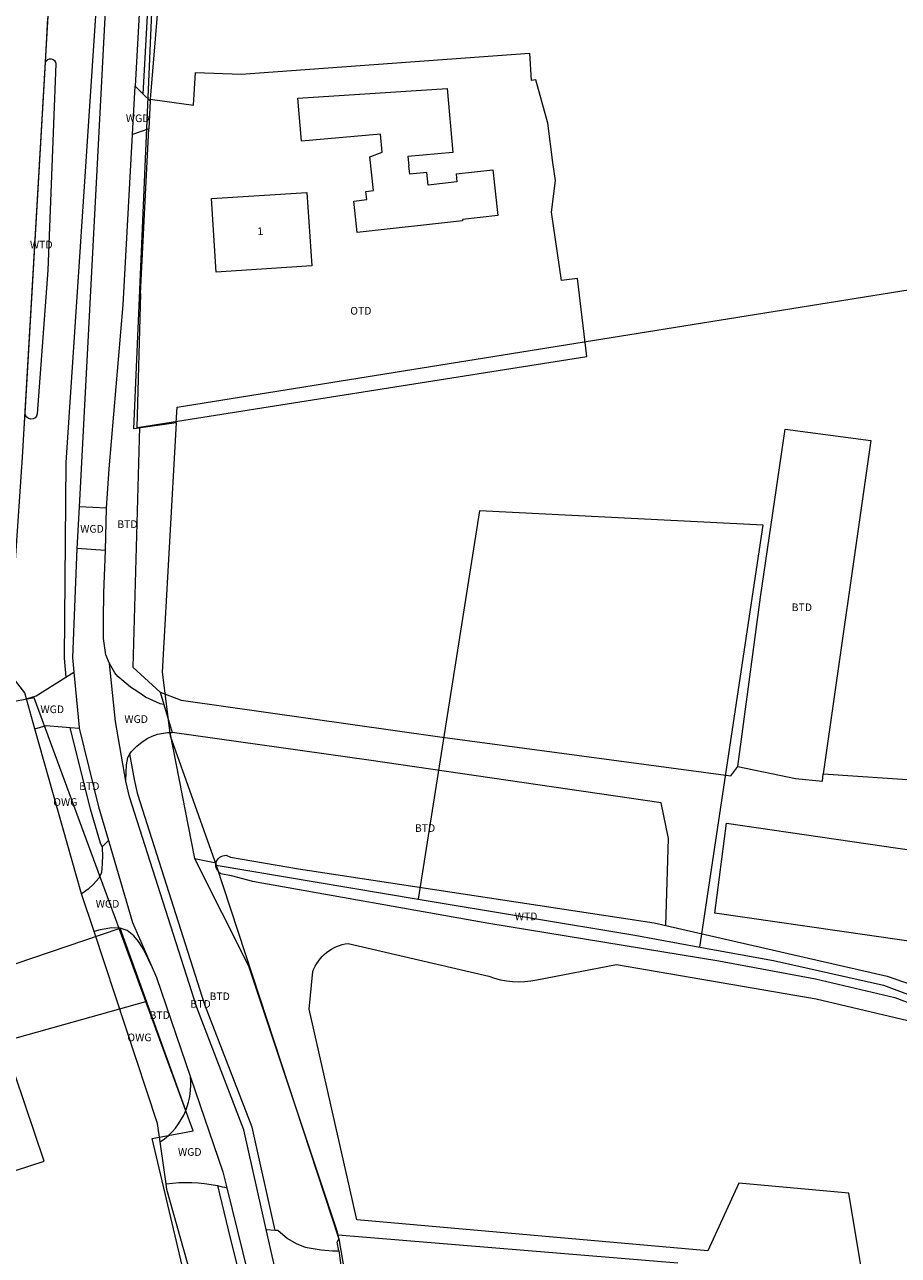
# Model space of a CAD drawing. Units: metres. Extents: x 204473 to 205432, y 438211 to 439321.
# Drawn here: x 205076 to 205178, y 438731 to 438876 of the extents above; entities that cross this region are included whole.
import ezdxf
from ezdxf.enums import TextEntityAlignment as Align

# ---------------------------------------------------------------- set-up
doc = ezdxf.new("R2010")
doc.units = ezdxf.units.M
for name, color, linetype, lineweight in [('BTD', 7, 'Continuous', 0), ('G01', 7, 'Continuous', 0), ('G_BTD', 7, 'Continuous', 0), ('G_OTD', 7, 'Continuous', 0), ('G_OWG', 7, 'Continuous', 0), ('G_PAND', 7, 'Continuous', 0), ('G_WGD', 7, 'Continuous', 0), ('G_WTD', 7, 'Continuous', 0), ('NAR', 7, 'Continuous', 0), ('OTD', 7, 'Continuous', 0), ('OWG', 7, 'Continuous', 0), ('WGD', 7, 'Continuous', 0), ('WTD', 7, 'Continuous', 0)]:
    doc.layers.add(name, color=color, linetype=linetype, lineweight=lineweight)
doc.styles.add('ISO', font='isocpeur.ttf', dxfattribs={"height": 1})

msp = doc.modelspace()

# ---------------------------------------------------------------- linework, layer by layer
at = {"layer": 'G01'}
for points in [[(205075.42, 438825.076), (205084.282, 438977.723)], [(205088.475, 438828.416), (205090.77, 438881.833)], [(205093.448, 438829.097), (205093.552, 438830.964), (205207.05, 438849.182)], [(205093.448, 438829.097), (205088.475, 438828.416)], [(205093.448, 438829.097), (205091.818, 438799.866), (205092.743, 438792.398)], [(205086.737, 438769.768), (205076.783, 438796.846), (205073.481, 438796.231), (205075.42, 438825.076)], [(205154.858, 438767.606), (205162.291, 438817.109), (205129.007, 438818.772), (205121.842, 438773.248)], [(205092.743, 438792.398), (205098.141, 438777.21)], [(205098.141, 438777.21), (205112.535, 438733.37), (205113.669, 438726.758), (205123.928, 438677.623), (205127.115, 438662.988), (205130.139, 438647.186), (205131.858, 438640.523), (205139.147, 438606.71), (205139.415, 438603.949)], [(205098.141, 438777.21), (205121.842, 438773.248)], [(205121.842, 438773.248), (205147.24, 438769.002), (205154.858, 438767.606)], [(205070.508, 438764.292), (205086.737, 438769.768)], [(205089.877, 438761.224), (205086.737, 438769.768)], [(205154.858, 438767.606), (205163.501, 438766.022), (205176.405, 438763.141), (205192.566, 438757.082)], [(205055.827, 438751.668), (205089.877, 438761.224)], [(205096.496, 438720.297), (205090.624, 438745.142), (205095.45, 438746.064), (205089.877, 438761.224)]]:
    msp.add_lwpolyline(points, dxfattribs=at)
at = {"layer": 'G_BTD'}
for points in [[(205090.952, 438978.233), (205090.921, 438977.821), (205089.794, 438954.324), (205087.059, 438917.778), (205085.672, 438900.078), (205084.548, 438885.726), (205080.51, 438824.479), (205080.301, 438801.523), (205080.507, 438799.257)], [(205089.586, 438867.669), (205091.193, 438896.811), (205092.519, 438922.241), (205094.671, 438951.04), (205096.833, 438978.524)], [(205091.574, 438881.271), (205090.402, 438867.103)], [(205078.11, 438871.399), (205078.41, 438876.572)], [(205095.487, 438866.387), (205095.718, 438870.215), (205101.059, 438870.036), (205134.881, 438872.481), (205135.069, 438869.284)], [(205141.614, 438836.905), (205140.496, 438846.031), (205138.64, 438845.823), (205137.474, 438853.832), (205137.93, 438857.529), (205137.625, 438859.667), (205137.037, 438864.271), (205135.62, 438869.337), (205135.069, 438869.284)], [(205090.402, 438867.103), (205090.383, 438866.875)], [(205090.402, 438867.103), (205095.487, 438866.387)], [(205089.239, 438844.288), (205090.226, 438863.621)], [(205089.239, 438844.288), (205088.842, 438828.557)], [(205089.132, 438828.603), (205141.614, 438836.905)], [(205075.616, 438828.444), (205075.721, 438830.257)], [(205089.132, 438828.603), (205088.367, 438800.464)], [(205088.842, 438828.557), (205089.132, 438828.603)], [(205161.958, 438808.643), (205164.87, 438828.356), (205174.904, 438827.026), (205169.336, 438787.945)], [(205159.295, 438788.81), (205161.958, 438808.643)], [(205169.336, 438787.945), (205180.917, 438787.149), (205186.318, 438790.192), (205211.662, 438804.968), (205211.796, 438807.398)], [(205075.878, 438796.741), (205075.678, 438797.449), (205073.947, 438799.694)], [(205088.367, 438800.464), (205091.549, 438797.534)], [(205091.549, 438797.534), (205091.983, 438796.075)], [(205091.549, 438797.534), (205094.012, 438796.575), (205124.094, 438792.325), (205158.507, 438787.696), (205159.295, 438788.81)], [(205092.697, 438792.784), (205095.605, 438777.993)], [(205150.873, 438770.128), (205151.185, 438780.359), (205150.318, 438784.537), (205116.019, 438789.519), (205092.964, 438792.781)], [(205105.041, 438734.412), (205104.979, 438734.691), (205102.339, 438746.475), (205096.818, 438760.848), (205088.928, 438785.499), (205088.536, 438787.258), (205088.012, 438790.275)], [(205159.295, 438788.81), (205166.072, 438787.394), (205169.251, 438787.074), (205169.336, 438787.945)], [(205095.605, 438777.993), (205098.126, 438777.473)], [(205095.605, 438777.993), (205102.004, 438765.245)], [(205113.618, 438768.04), (205130.1, 438764.19)], [(205112.425, 438733.851), (205112.358, 438734.145), (205102.004, 438765.245)], [(205135.749, 438763.778), (205145.069, 438765.568), (205168.515, 438761.555)], [(205113.751, 438739.439), (205109.037, 438760.311), (205109.466, 438764.728)], [(205168.515, 438761.555), (205187.049, 438757.147), (205216.955, 438744.921), (205222.965, 438743.397), (205239.14, 438738.862), (205249.118, 438736.144), (205258.715, 438738.454), (205263.502, 438744.008)], [(205096.496, 438720.297), (205096.748, 438723.471), (205092.361, 438739.17), (205092.268, 438739.824)], [(205098.271, 438739.625), (205099.558, 438734.431), (205101.505, 438726.574), (205104.786, 438710.969), (205106.1, 438704.527), (205109.949, 438688.183)], [(205172.327, 438738.732), (205159.425, 438739.891), (205155.791, 438731.974), (205114.615, 438735.591), (205113.751, 438739.439)], [(205176.442, 438714.053), (205172.327, 438738.732)], [(205112.341, 438732.997), (205112.535, 438733.37), (205112.425, 438733.851)], [(205112.504, 438731.952), (205112.341, 438732.997)]]:
    msp.add_lwpolyline(points, dxfattribs=at)
for points in [[(205109.466, 438764.728, -0.2804625), (205113.618, 438768.04)], [(205130.1, 438764.19, 0.1519422), (205135.749, 438763.778)]]:
    msp.add_lwpolyline(points, format="xyb", dxfattribs=at)
at = {"layer": 'G_OTD'}
msp.add_lwpolyline([(205112.425, 438733.851), (205152.289, 438730.571)], dxfattribs=at)
at = {"layer": 'G_OWG'}
for points in [[(205082.355, 438773.854), (205076.871, 438793.231)], [(205084.757, 438779.378), (205084.551, 438779.814), (205083.38, 438783.798), (205081.015, 438793.371)], [(205091.571, 438744.748), (205091.265, 438746.913), (205083.811, 438769.449)], [(205094.573, 438748.45), (205086.869, 438769.84)]]:
    msp.add_lwpolyline(points, dxfattribs=at)
at = {"layer": 'G_PAND'}
for points in [[(205126.263, 438858.319), (205130.583, 438858.795), (205131.172, 438853.444), (205127.008, 438852.986), (205127.027, 438852.815), (205114.685, 438851.456), (205114.276, 438855.12), (205115.817, 438855.313), (205115.702, 438856.262), (205116.585, 438856.366), (205116.16, 438860.312), (205117.586, 438860.866), (205117.403, 438862.968), (205108.131, 438862.16), (205107.73, 438867.195), (205125.24, 438868.348), (205125.894, 438860.833), (205120.62, 438860.374)], [(205120.62, 438860.374), (205120.743, 438859.26)], [(205126.263, 438858.319), (205126.367, 438857.377), (205122.989, 438857.005), (205122.824, 438858.496), (205120.851, 438858.279), (205120.743, 438859.26)], [(205108.781, 438856.143), (205109.335, 438847.523), (205098.134, 438846.804), (205097.58, 438855.424), (205108.781, 438856.143)], [(205156.631, 438771.587), (205157.997, 438782.149), (205194.693, 438776.769), (205193.162, 438766.293), (205156.631, 438771.587)], [(205044.992, 438731.794), (205077.968, 438742.494), (205072.265, 438759.296), (205069.257, 438758.253), (205070.177, 438754.984), (205058.842, 438751.237), (205058.001, 438753.945)]]:
    msp.add_lwpolyline(points, dxfattribs=at)
at = {"layer": 'G_WGD'}
for points in [[(205091.96, 438978.31), (205091.919, 438977.76), (205090.792, 438954.263), (205088.056, 438917.702), (205085.545, 438885.654), (205082.345, 438824.443), (205082.059, 438819.276)], [(205095.825, 438978.458), (205093.674, 438951.116), (205091.521, 438922.304), (205090.194, 438896.865), (205088.637, 438868.615)], [(205088.324, 438862.937), (205088.637, 438868.615)], [(205089.586, 438867.669), (205088.637, 438868.615)], [(205090.383, 438866.875), (205089.586, 438867.669)], [(205090.383, 438866.875), (205090.226, 438863.621)], [(205089.345, 438863.304), (205088.324, 438862.937)], [(205090.226, 438863.621), (205089.345, 438863.304)], [(205085.262, 438819.118), (205085.578, 438823.714), (205087.223, 438842.973), (205088.324, 438862.937)], [(205082.059, 438819.276), (205081.806, 438814.358)], [(205085.262, 438819.118), (205082.059, 438819.276)], [(205085.136, 438814.117), (205085.262, 438819.118)], [(205081.806, 438814.358), (205081.301, 438801.564), (205081.457, 438799.85)], [(205085.136, 438814.117), (205081.806, 438814.358)], [(205084.915, 438803.794), (205084.918, 438806.082), (205084.969, 438809.18), (205085.136, 438814.117)], [(205085.613, 438800.88), (205085.184, 438801.879), (205084.915, 438803.794)], [(205080.507, 438799.257), (205081.457, 438799.85)], [(205081.457, 438799.85), (205082.049, 438793.356), (205082.068, 438793.279)], [(205087.555, 438787.064), (205086.335, 438794.08), (205085.613, 438800.88)], [(205086.599, 438799.368), (205086.249, 438799.775), (205085.613, 438800.88)], [(205077.019, 438797.078), (205080.507, 438799.257)], [(205091.553, 438796.136), (205089.86, 438796.922), (205088.935, 438797.539), (205088.085, 438798.112), (205087.053, 438798.949), (205086.599, 438799.368)], [(205075.878, 438796.741), (205077.019, 438797.078)], [(205076.871, 438793.231), (205075.878, 438796.741)], [(205091.983, 438796.075), (205091.553, 438796.136)], [(205091.983, 438796.075), (205092.964, 438792.781)], [(205076.871, 438793.231), (205078.186, 438793.619), (205081.015, 438793.371)], [(205081.015, 438793.371), (205082.068, 438793.279)], [(205082.068, 438793.279), (205084.345, 438784.059), (205085.51, 438780.096)], [(205090.64, 438792.334), (205091.255, 438792.595), (205092.432, 438792.786), (205092.697, 438792.784)], [(205092.697, 438792.784), (205092.964, 438792.781)], [(205088.012, 438790.275), (205088.198, 438790.54), (205088.811, 438791.182), (205089.465, 438791.702), (205090.137, 438792.12), (205090.64, 438792.334)], [(205087.555, 438787.064), (205087.566, 438788.117), (205087.615, 438788.987), (205087.786, 438789.835), (205087.972, 438790.218), (205088.012, 438790.275)], [(205104.003, 438734.472), (205101.379, 438746.185), (205095.874, 438760.516), (205087.962, 438785.237), (205087.555, 438787.064)], [(205085.51, 438780.096), (205084.757, 438779.378)], [(205085.51, 438780.096), (205088.339, 438770.473), (205090.507, 438765.48)], [(205084.767, 438779.078), (205084.788, 438778.446), (205084.778, 438777.393), (205084.686, 438776.341), (205084.376, 438775.676), (205083.761, 438774.974), (205083.128, 438774.413), (205082.434, 438773.893), (205082.355, 438773.854)], [(205084.757, 438779.378), (205084.767, 438779.078)], [(205083.811, 438769.449), (205082.355, 438773.854)], [(205086.869, 438769.84), (205085.877, 438769.85), (205084.539, 438769.64), (205083.811, 438769.449)], [(205090.507, 438765.48), (205089.836, 438766.874), (205089.459, 438767.607), (205089.02, 438768.279), (205088.46, 438768.933), (205087.676, 438769.548), (205086.869, 438769.84)], [(205090.507, 438765.48), (205091.13, 438764.046), (205095.117, 438752.346)], [(205095.117, 438752.346), (205098.899, 438741.249), (205099.37, 438739.349)], [(205092.268, 438739.824), (205091.571, 438744.748)], [(205099.37, 438739.349), (205102.48, 438726.797), (205105.765, 438711.172), (205107.077, 438704.74), (205111.793, 438684.323), (205114.308, 438671.976)], [(205104.003, 438734.472), (205105.041, 438734.412)], [(205105.389, 438728.286), (205104.003, 438734.472)], [(205105.041, 438734.412), (205105.37, 438734.393), (205106.504, 438733.417), (205107.497, 438732.818), (205108.555, 438732.385), (205110.45, 438732.107), (205111.784, 438731.983), (205112.504, 438731.952)], [(205112.504, 438731.952), (205112.917, 438729.149)]]:
    msp.add_lwpolyline(points, dxfattribs=at)
for points in [[(205094.573, 438748.45, 0.1230971), (205095.117, 438752.346)], [(205091.571, 438744.748, 0.1501361), (205094.573, 438748.45)], [(205092.268, 438739.824, -0.0898057), (205098.271, 438739.625)], [(205098.271, 438739.625, -0.0169042), (205099.37, 438739.349)]]:
    msp.add_lwpolyline(points, format="xyb", dxfattribs=at)
at = {"layer": 'G_WTD'}
for points in [[(205078.11, 438871.399, -0.8480185), (205079.318, 438871.222)], [(205077.158, 438830.154, -0.9306734), (205075.721, 438830.257)], [(205098.126, 438777.473, -0.3720182), (205099.313, 438778.377)], [(205098.699, 438776.233, -0.3321916), (205098.126, 438777.473)]]:
    msp.add_lwpolyline(points, format="xyb", dxfattribs=at)
for points in [[(205075.721, 438830.257), (205078.11, 438871.399)], [(205079.318, 438871.222), (205078.394, 438847.008), (205077.158, 438830.154)], [(205099.313, 438778.377), (205099.833, 438778.137), (205107.786, 438776.789), (205149.519, 438770.438), (205150.873, 438770.128)], [(205098.699, 438776.233), (205099.906, 438776.007), (205102.38, 438775.324), (205130.129, 438770.409), (205157.093, 438765.986), (205168.437, 438763.899), (205177.713, 438761.676), (205184.646, 438759.07), (205190.186, 438756.86), (205196.658, 438754.136), (205203.502, 438751.134), (205211.777, 438747.548), (205218.301, 438745.574), (205229.12, 438743.224), (205241.366, 438740.019), (205242.614, 438739.75), (205243.261, 438739.74)], [(205150.873, 438770.128), (205176.811, 438764.194), (205187.09, 438760.621), (205196.175, 438756.772), (205205.158, 438753.072), (205213.65, 438750.067), (205238.378, 438742.65), (205241.706, 438741.871), (205242.913, 438741.603), (205243.389, 438741.346), (205243.552, 438741.03), (205243.626, 438740.445), (205243.559, 438740.091), (205243.261, 438739.74)]]:
    msp.add_lwpolyline(points, dxfattribs=at)

# ---------------------------------------------------------------- texts
at = {"layer": 'BTD', "style": 'ISO'}
for p in [(205087.729, 438817.226), (205166.821, 438807.473), (205083.255, 438786.491), (205122.628, 438781.575), (205098.545, 438761.834), (205096.298, 438760.942), (205091.516, 438759.617)]:
    msp.add_text('BTD', height=0.9, dxfattribs=at).set_placement(p, align=Align.MIDDLE_CENTER)
at = {"layer": 'NAR', "style": 'ISO'}
msp.add_text('1', height=0.9, rotation=3.7, dxfattribs=at).set_placement((205102.992, 438851.124))
at = {"layer": 'OTD', "style": 'ISO'}
msp.add_text('OTD', height=0.9, dxfattribs=at).set_placement((205115.101, 438842.258), align=Align.MIDDLE_CENTER)
at = {"layer": 'OWG', "style": 'ISO'}
for p in [(205080.44, 438784.621), (205089.136, 438757.009)]:
    msp.add_text('OWG', height=0.9, dxfattribs=at).set_placement(p, align=Align.MIDDLE_CENTER)
at = {"layer": 'WGD', "style": 'ISO'}
for p in [(205088.928, 438864.84), (205083.569, 438816.676), (205078.912, 438795.503), (205088.751, 438794.36), (205085.391, 438772.687), (205095.037, 438743.566)]:
    msp.add_text('WGD', height=0.9, dxfattribs=at).set_placement(p, align=Align.MIDDLE_CENTER)
at = {"layer": 'WTD', "style": 'ISO'}
for p in [(205077.625, 438850.021), (205134.483, 438771.211)]:
    msp.add_text('WTD', height=0.9, dxfattribs=at).set_placement(p, align=Align.MIDDLE_CENTER)

doc.saveas('drawing.dxf')
